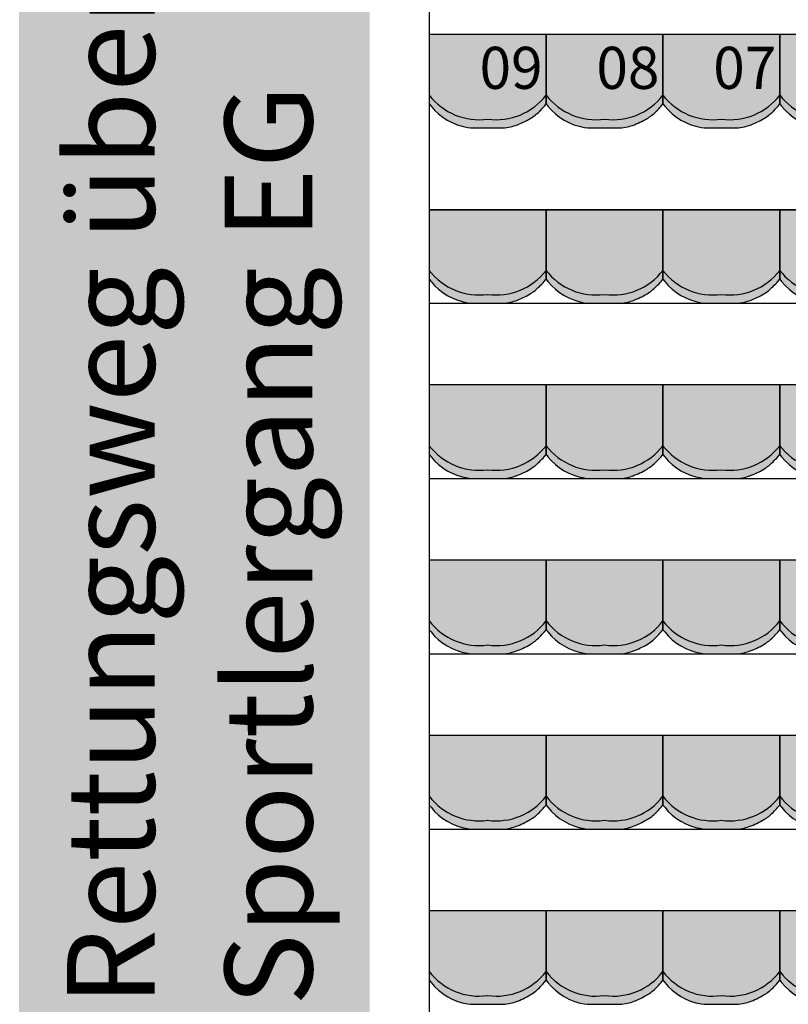
# Model space of a CAD drawing. Units: millimetres. Extents: x 2250 to 267874, y 750 to 62250.
# Drawn here: x 210732 to 214021, y 18690 to 22903 of the extents above; entities that cross this region are included whole.
import ezdxf

# ---------------------------------------------------------------- set-up
doc = ezdxf.new("R2010")
doc.units = ezdxf.units.MM
doc.header["$MEASUREMENT"] = 0
doc.linetypes.add('STANDARDMUSTER', pattern=[0])
for name, color, linetype in [('A_TRIBUENEN', 1, 'STANDARDMUSTER'), ('BESCHRIFUNG___BEMASSUNG', 1, 'STANDARDMUSTER'), ('MOEBLIERUNG', 1, 'STANDARDMUSTER'), ('RETTUNGSWEG', 1, 'STANDARDMUSTER'), ('RETTUNGSZEICHEN', 1, 'STANDARDMUSTER')]:
    doc.layers.add(name, color=color, linetype=linetype)
doc.styles.add('ARIAL', font='arial.ttf')

# ---------------------------------------------------------------- blocks, each defined once
blk = doc.blocks.new('SITZSCHALE_9-4E9B', base_point=(35065.1, 22090))
at = {"layer": 'MOEBLIERUNG'}
for points in [[(35065.1, 22490), (35065.1, 22192.7), (35072.8, 22183.2), (35072.8, 22183.2), (35078.4, 22176.4), (35084.3, 22169.8), (35090.4, 22163.5), (35096.7, 22157.3), (35103.2, 22151.4), (35109.9, 22145.7), (35116.9, 22140.2), (35124, 22135), (35131.2, 22130.1), (35138.7, 22125.4), (35146.3, 22120.9), (35154.1, 22116.8), (35162, 22112.9), (35170, 22109.2), (35178.2, 22105.9), (35186.4, 22102.9), (35194.8, 22100.1), (35203.3, 22097.6), (35211.8, 22095.5), (35220.4, 22093.6), (35228.5, 22092.1), (35228.5, 22092.1), (35241.4, 22090), (35388.8, 22090), (35405.3, 22092.8), (35405.3, 22092.8), (35411.2, 22094), (35417.1, 22095.3), (35423, 22096.8), (35428.7, 22098.5), (35434.4, 22100.5), (35434.6, 22100.5), (35434.6, 22100.5), (35446.1, 22104.9), (35457.5, 22109.6), (35468.7, 22114.8), (35479.7, 22120.4), (35490.5, 22126.3), (35497.2, 22130.2), (35497.2, 22130.2), (35503.1, 22133.9), (35509, 22137.8), (35514.7, 22141.9), (35520.2, 22146.2), (35525.6, 22150.8), (35530.8, 22155.4), (35535.8, 22160.3), (35536.4, 22160.8), (35536.4, 22160.8), (35550.7, 22175.7), (35557.4, 22183.2), (35565.1, 22192.7), (35565.1, 22490)], [(35565.1, 22490), (35565.1, 22192.7), (35572.8, 22183.2), (35572.8, 22183.2), (35578.4, 22176.4), (35584.3, 22169.8), (35590.4, 22163.5), (35596.7, 22157.3), (35603.2, 22151.4), (35609.9, 22145.7), (35616.9, 22140.2), (35624, 22135), (35631.2, 22130.1), (35638.7, 22125.4), (35646.3, 22120.9), (35654.1, 22116.8), (35662, 22112.9), (35670, 22109.2), (35678.2, 22105.9), (35686.4, 22102.9), (35694.8, 22100.1), (35703.3, 22097.6), (35711.8, 22095.5), (35720.4, 22093.6), (35728.5, 22092.1), (35728.5, 22092.1), (35741.4, 22090), (35888.8, 22090), (35905.3, 22092.8), (35905.3, 22092.8), (35911.2, 22094), (35917.1, 22095.3), (35923, 22096.8), (35928.7, 22098.5), (35934.4, 22100.5), (35934.6, 22100.5), (35934.6, 22100.5), (35946.1, 22104.9), (35957.5, 22109.6), (35968.7, 22114.8), (35979.7, 22120.4), (35990.5, 22126.3), (35997.2, 22130.2), (35997.2, 22130.2), (36003.1, 22133.9), (36009, 22137.8), (36014.7, 22141.9), (36020.2, 22146.2), (36025.6, 22150.8), (36030.8, 22155.4), (36035.8, 22160.3), (36036.4, 22160.8), (36036.4, 22160.8), (36050.7, 22175.7), (36057.4, 22183.2), (36065.1, 22192.7), (36065.1, 22490)], [(36065.1, 22490), (36065.1, 22192.7), (36072.8, 22183.2), (36072.8, 22183.2), (36078.4, 22176.4), (36084.3, 22169.8), (36090.4, 22163.5), (36096.7, 22157.3), (36103.2, 22151.4), (36109.9, 22145.7), (36116.9, 22140.2), (36124, 22135), (36131.2, 22130.1), (36138.7, 22125.4), (36146.3, 22120.9), (36154.1, 22116.8), (36162, 22112.9), (36170, 22109.2), (36178.2, 22105.9), (36186.4, 22102.9), (36194.8, 22100.1), (36203.3, 22097.6), (36211.8, 22095.5), (36220.4, 22093.6), (36228.5, 22092.1), (36228.5, 22092.1), (36241.4, 22090), (36388.8, 22090), (36405.3, 22092.8), (36405.3, 22092.8), (36411.2, 22094), (36417.1, 22095.3), (36423, 22096.8), (36428.7, 22098.5), (36434.4, 22100.5), (36434.6, 22100.5), (36434.6, 22100.5), (36446.1, 22104.9), (36457.5, 22109.6), (36468.7, 22114.8), (36479.7, 22120.4), (36490.5, 22126.3), (36497.2, 22130.2), (36497.2, 22130.2), (36503.1, 22133.9), (36509, 22137.8), (36514.7, 22141.9), (36520.2, 22146.2), (36525.6, 22150.8), (36530.8, 22155.4), (36535.8, 22160.3), (36536.4, 22160.8), (36536.4, 22160.8), (36550.7, 22175.7), (36557.4, 22183.2), (36565.1, 22192.7), (36565.1, 22490)], [(36565.1, 22490), (36565.1, 22192.7), (36572.8, 22183.2), (36572.8, 22183.2), (36578.4, 22176.4), (36584.3, 22169.8), (36590.4, 22163.5), (36596.7, 22157.3), (36603.2, 22151.4), (36609.9, 22145.7), (36616.9, 22140.2), (36624, 22135), (36631.2, 22130.1), (36638.7, 22125.4), (36646.3, 22120.9), (36654.1, 22116.8), (36662, 22112.9), (36670, 22109.2), (36678.2, 22105.9), (36686.4, 22102.9), (36694.8, 22100.1), (36703.3, 22097.6), (36711.8, 22095.5), (36720.4, 22093.6), (36728.5, 22092.1), (36728.5, 22092.1), (36741.4, 22090), (36888.8, 22090), (36905.3, 22092.8), (36905.3, 22092.8), (36911.2, 22094), (36917.1, 22095.3), (36923, 22096.8), (36928.7, 22098.5), (36934.4, 22100.5), (36934.6, 22100.5), (36934.6, 22100.5), (36946.1, 22104.9), (36957.5, 22109.6), (36968.7, 22114.8), (36979.7, 22120.4), (36990.5, 22126.3), (36997.2, 22130.2), (36997.2, 22130.2), (37003.1, 22133.9), (37009, 22137.8), (37014.7, 22141.9), (37020.2, 22146.2), (37025.6, 22150.8), (37030.8, 22155.4), (37035.8, 22160.3), (37036.4, 22160.8), (37036.4, 22160.8), (37050.7, 22175.7), (37057.4, 22183.2), (37065.1, 22192.7), (37065.1, 22490)]]:
    blk.add_hatch(color=255, dxfattribs=at).paths.add_polyline_path(points)
at = {"layer": 'MOEBLIERUNG', "color": 250, "linetype": 'Continuous'}
for p, q in [((35065.1, 22490), (35065.1, 22192.7)), ((35565.1, 22490), (35065.1, 22490)), ((35565.1, 22192.7), (35565.1, 22490)), ((35565.1, 22490), (35565.1, 22192.7)), ((36065.1, 22490), (35565.1, 22490)), ((36065.1, 22192.7), (36065.1, 22490)), ((36065.1, 22490), (36065.1, 22192.7)), ((36565.1, 22490), (36065.1, 22490)), ((36565.1, 22192.7), (36565.1, 22490)), ((36565.1, 22490), (36565.1, 22192.7)), ((37065.1, 22490), (36565.1, 22490)), ((35065.1, 22192.7), (35072.8, 22183.2)), ((35557.4, 22183.2), (35565.1, 22192.7)), ((35565.1, 22192.7), (35572.8, 22183.2)), ((36057.4, 22183.2), (36065.1, 22192.7)), ((36065.1, 22192.7), (36072.8, 22183.2)), ((36557.4, 22183.2), (36565.1, 22192.7)), ((36565.1, 22192.7), (36572.8, 22183.2)), ((35228.5, 22092.1), (35241.4, 22090)), ((35241.4, 22090), (35388.8, 22090)), ((35388.8, 22090), (35405.3, 22092.8)), ((35728.5, 22092.1), (35741.4, 22090)), ((35741.4, 22090), (35888.8, 22090)), ((35888.8, 22090), (35905.3, 22092.8)), ((36228.5, 22092.1), (36241.4, 22090)), ((36241.4, 22090), (36388.8, 22090)), ((36388.8, 22090), (36405.3, 22092.8))]:
    blk.add_line(p, q, dxfattribs=at)
for centre, radius, start, end in [((35278.3, 22393.5), 268.5, 217.458, 277.8825), ((35351.9, 22393.5), 268.5, 262.1175, 322.542), ((35778.3, 22393.5), 268.5, 217.458, 277.8825), ((35851.9, 22393.5), 268.5, 262.1175, 322.542), ((36278.3, 22393.5), 268.5, 217.458, 277.8825), ((36351.9, 22393.5), 268.5, 262.1175, 322.542), ((36778.3, 22393.5), 268.5, 217.458, 277.8825), ((35269.6, 22341.2), 252.5, 218.7635, 260.6313), ((35393.7, 22302.6), 201.1, 300.9567, 315.1665), ((35116.9, 22577.9), 591.5, 315.1665, 318.141), ((35769.6, 22341.2), 252.5, 218.7635, 260.6313), ((35893.7, 22302.6), 201.1, 300.9567, 315.1665), ((35616.9, 22577.9), 591.5, 315.1665, 318.141), ((36269.6, 22341.2), 252.5, 218.7635, 260.6313), ((36393.7, 22302.6), 201.1, 300.9567, 315.1665), ((36116.9, 22577.9), 591.5, 315.1665, 318.141), ((36769.6, 22341.2), 252.5, 218.7635, 260.6313), ((35315.3, 22433.4), 353.6, 289.7086, 300.9567), ((35815.3, 22433.4), 353.6, 289.7086, 300.9567), ((36315.3, 22433.4), 353.6, 289.7086, 300.9567), ((35376.3, 22263.3), 172.9, 279.6726, 289.7086), ((35876.3, 22263.3), 172.9, 279.6726, 289.7086), ((36376.3, 22263.3), 172.9, 279.6726, 289.7086)]:
    blk.add_arc(centre, radius, start, end, dxfattribs=at)
blk = doc.blocks.new('SITZSCHALE_9-4F2F', base_point=(35065.1, 21290))
at = {"layer": 'MOEBLIERUNG'}
for points in [[(35065.1, 21690), (35065.1, 21392.7), (35072.8, 21383.2), (35072.8, 21383.2), (35078.4, 21376.4), (35084.3, 21369.8), (35090.4, 21363.5), (35096.7, 21357.3), (35103.2, 21351.4), (35109.9, 21345.7), (35116.9, 21340.2), (35124, 21335), (35131.2, 21330.1), (35138.7, 21325.4), (35146.3, 21320.9), (35154.1, 21316.8), (35162, 21312.9), (35170, 21309.2), (35178.2, 21305.9), (35186.4, 21302.9), (35194.8, 21300.1), (35203.3, 21297.6), (35211.8, 21295.5), (35220.4, 21293.6), (35228.5, 21292.1), (35228.5, 21292.1), (35241.4, 21290), (35388.8, 21290), (35405.3, 21292.8), (35405.3, 21292.8), (35411.2, 21294), (35417.1, 21295.3), (35423, 21296.8), (35428.7, 21298.5), (35434.4, 21300.5), (35434.6, 21300.5), (35434.6, 21300.5), (35446.1, 21304.9), (35457.5, 21309.6), (35468.7, 21314.8), (35479.7, 21320.4), (35490.5, 21326.3), (35497.2, 21330.2), (35497.2, 21330.2), (35503.1, 21333.9), (35509, 21337.8), (35514.7, 21341.9), (35520.2, 21346.2), (35525.6, 21350.8), (35530.8, 21355.4), (35535.8, 21360.3), (35536.4, 21360.8), (35536.4, 21360.8), (35550.7, 21375.7), (35557.4, 21383.2), (35565.1, 21392.7), (35565.1, 21690)], [(35565.1, 21690), (35565.1, 21392.7), (35572.8, 21383.2), (35572.8, 21383.2), (35578.4, 21376.4), (35584.3, 21369.8), (35590.4, 21363.5), (35596.7, 21357.3), (35603.2, 21351.4), (35609.9, 21345.7), (35616.9, 21340.2), (35624, 21335), (35631.2, 21330.1), (35638.7, 21325.4), (35646.3, 21320.9), (35654.1, 21316.8), (35662, 21312.9), (35670, 21309.2), (35678.2, 21305.9), (35686.4, 21302.9), (35694.8, 21300.1), (35703.3, 21297.6), (35711.8, 21295.5), (35720.4, 21293.6), (35728.5, 21292.1), (35728.5, 21292.1), (35741.4, 21290), (35888.8, 21290), (35905.3, 21292.8), (35905.3, 21292.8), (35911.2, 21294), (35917.1, 21295.3), (35923, 21296.8), (35928.7, 21298.5), (35934.4, 21300.5), (35934.6, 21300.5), (35934.6, 21300.5), (35946.1, 21304.9), (35957.5, 21309.6), (35968.7, 21314.8), (35979.7, 21320.4), (35990.5, 21326.3), (35997.2, 21330.2), (35997.2, 21330.2), (36003.1, 21333.9), (36009, 21337.8), (36014.7, 21341.9), (36020.2, 21346.2), (36025.6, 21350.8), (36030.8, 21355.4), (36035.8, 21360.3), (36036.4, 21360.8), (36036.4, 21360.8), (36050.7, 21375.7), (36057.4, 21383.2), (36065.1, 21392.7), (36065.1, 21690)], [(36065.1, 21690), (36065.1, 21392.7), (36072.8, 21383.2), (36072.8, 21383.2), (36078.4, 21376.4), (36084.3, 21369.8), (36090.4, 21363.5), (36096.7, 21357.3), (36103.2, 21351.4), (36109.9, 21345.7), (36116.9, 21340.2), (36124, 21335), (36131.2, 21330.1), (36138.7, 21325.4), (36146.3, 21320.9), (36154.1, 21316.8), (36162, 21312.9), (36170, 21309.2), (36178.2, 21305.9), (36186.4, 21302.9), (36194.8, 21300.1), (36203.3, 21297.6), (36211.8, 21295.5), (36220.4, 21293.6), (36228.5, 21292.1), (36228.5, 21292.1), (36241.4, 21290), (36388.8, 21290), (36405.3, 21292.8), (36405.3, 21292.8), (36411.2, 21294), (36417.1, 21295.3), (36423, 21296.8), (36428.7, 21298.5), (36434.4, 21300.5), (36434.6, 21300.5), (36434.6, 21300.5), (36446.1, 21304.9), (36457.5, 21309.6), (36468.7, 21314.8), (36479.7, 21320.4), (36490.5, 21326.3), (36497.2, 21330.2), (36497.2, 21330.2), (36503.1, 21333.9), (36509, 21337.8), (36514.7, 21341.9), (36520.2, 21346.2), (36525.6, 21350.8), (36530.8, 21355.4), (36535.8, 21360.3), (36536.4, 21360.8), (36536.4, 21360.8), (36550.7, 21375.7), (36557.4, 21383.2), (36565.1, 21392.7), (36565.1, 21690)], [(36565.1, 21690), (36565.1, 21392.7), (36572.8, 21383.2), (36572.8, 21383.2), (36578.4, 21376.4), (36584.3, 21369.8), (36590.4, 21363.5), (36596.7, 21357.3), (36603.2, 21351.4), (36609.9, 21345.7), (36616.9, 21340.2), (36624, 21335), (36631.2, 21330.1), (36638.7, 21325.4), (36646.3, 21320.9), (36654.1, 21316.8), (36662, 21312.9), (36670, 21309.2), (36678.2, 21305.9), (36686.4, 21302.9), (36694.8, 21300.1), (36703.3, 21297.6), (36711.8, 21295.5), (36720.4, 21293.6), (36728.5, 21292.1), (36728.5, 21292.1), (36741.4, 21290), (36888.8, 21290), (36905.3, 21292.8), (36905.3, 21292.8), (36911.2, 21294), (36917.1, 21295.3), (36923, 21296.8), (36928.7, 21298.5), (36934.4, 21300.5), (36934.6, 21300.5), (36934.6, 21300.5), (36946.1, 21304.9), (36957.5, 21309.6), (36968.7, 21314.8), (36979.7, 21320.4), (36990.5, 21326.3), (36997.2, 21330.2), (36997.2, 21330.2), (37003.1, 21333.9), (37009, 21337.8), (37014.7, 21341.9), (37020.2, 21346.2), (37025.6, 21350.8), (37030.8, 21355.4), (37035.8, 21360.3), (37036.4, 21360.8), (37036.4, 21360.8), (37050.7, 21375.7), (37057.4, 21383.2), (37065.1, 21392.7), (37065.1, 21690)]]:
    blk.add_hatch(color=255, dxfattribs=at).paths.add_polyline_path(points)
at = {"layer": 'MOEBLIERUNG', "color": 250, "linetype": 'Continuous'}
for p, q in [((35065.1, 21690), (35065.1, 21392.7)), ((35565.1, 21690), (35065.1, 21690)), ((35565.1, 21392.7), (35565.1, 21690)), ((35565.1, 21690), (35565.1, 21392.7)), ((36065.1, 21690), (35565.1, 21690)), ((36065.1, 21392.7), (36065.1, 21690)), ((36065.1, 21690), (36065.1, 21392.7)), ((36565.1, 21690), (36065.1, 21690)), ((36565.1, 21392.7), (36565.1, 21690)), ((36565.1, 21690), (36565.1, 21392.7)), ((37065.1, 21690), (36565.1, 21690)), ((35065.1, 21392.7), (35072.8, 21383.2)), ((35557.4, 21383.2), (35565.1, 21392.7)), ((35565.1, 21392.7), (35572.8, 21383.2)), ((36057.4, 21383.2), (36065.1, 21392.7)), ((36065.1, 21392.7), (36072.8, 21383.2)), ((36557.4, 21383.2), (36565.1, 21392.7)), ((36565.1, 21392.7), (36572.8, 21383.2)), ((35228.5, 21292.1), (35241.4, 21290)), ((35241.4, 21290), (35388.8, 21290)), ((35388.8, 21290), (35405.3, 21292.8)), ((35728.5, 21292.1), (35741.4, 21290)), ((35741.4, 21290), (35888.8, 21290)), ((35888.8, 21290), (35905.3, 21292.8)), ((36228.5, 21292.1), (36241.4, 21290)), ((36241.4, 21290), (36388.8, 21290)), ((36388.8, 21290), (36405.3, 21292.8))]:
    blk.add_line(p, q, dxfattribs=at)
for centre, radius, start, end in [((35278.3, 21593.5), 268.5, 217.458, 277.8825), ((35351.9, 21593.5), 268.5, 262.1175, 322.542), ((35778.3, 21593.5), 268.5, 217.458, 277.8825), ((35851.9, 21593.5), 268.5, 262.1175, 322.542), ((36278.3, 21593.5), 268.5, 217.458, 277.8825), ((36351.9, 21593.5), 268.5, 262.1175, 322.542), ((36778.3, 21593.5), 268.5, 217.458, 277.8825), ((35269.6, 21541.2), 252.5, 218.7635, 260.6313), ((35393.7, 21502.6), 201.1, 300.9567, 315.1665), ((35116.9, 21777.9), 591.5, 315.1665, 318.141), ((35769.6, 21541.2), 252.5, 218.7635, 260.6313), ((35893.7, 21502.6), 201.1, 300.9567, 315.1665), ((35616.9, 21777.9), 591.5, 315.1665, 318.141), ((36269.6, 21541.2), 252.5, 218.7635, 260.6313), ((36393.7, 21502.6), 201.1, 300.9567, 315.1665), ((36116.9, 21777.9), 591.5, 315.1665, 318.141), ((36769.6, 21541.2), 252.5, 218.7635, 260.6313), ((35315.3, 21633.4), 353.6, 289.7086, 300.9567), ((35815.3, 21633.4), 353.6, 289.7086, 300.9567), ((36315.3, 21633.4), 353.6, 289.7086, 300.9567), ((35376.3, 21463.3), 172.9, 279.6726, 289.7086), ((35876.3, 21463.3), 172.9, 279.6726, 289.7086), ((36376.3, 21463.3), 172.9, 279.6726, 289.7086)]:
    blk.add_arc(centre, radius, start, end, dxfattribs=at)
blk = doc.blocks.new('SITZSCHALE_9-4FC3', base_point=(35065.1, 20490))
at = {"layer": 'MOEBLIERUNG'}
for points in [[(35065.1, 20890), (35065.1, 20592.7), (35072.8, 20583.2), (35072.8, 20583.2), (35078.4, 20576.4), (35084.3, 20569.8), (35090.4, 20563.5), (35096.7, 20557.3), (35103.2, 20551.4), (35109.9, 20545.7), (35116.9, 20540.2), (35124, 20535), (35131.2, 20530.1), (35138.7, 20525.4), (35146.3, 20520.9), (35154.1, 20516.8), (35162, 20512.9), (35170, 20509.2), (35178.2, 20505.9), (35186.4, 20502.9), (35194.8, 20500.1), (35203.3, 20497.6), (35211.8, 20495.5), (35220.4, 20493.6), (35228.5, 20492.1), (35228.5, 20492.1), (35241.4, 20490), (35388.8, 20490), (35405.3, 20492.8), (35405.3, 20492.8), (35411.2, 20494), (35417.1, 20495.3), (35423, 20496.8), (35428.7, 20498.5), (35434.4, 20500.5), (35434.6, 20500.5), (35434.6, 20500.5), (35446.1, 20504.9), (35457.5, 20509.6), (35468.7, 20514.8), (35479.7, 20520.4), (35490.5, 20526.3), (35497.2, 20530.2), (35497.2, 20530.2), (35503.1, 20533.9), (35509, 20537.8), (35514.7, 20541.9), (35520.2, 20546.2), (35525.6, 20550.8), (35530.8, 20555.4), (35535.8, 20560.3), (35536.4, 20560.8), (35536.4, 20560.8), (35550.7, 20575.7), (35557.4, 20583.2), (35565.1, 20592.7), (35565.1, 20890)], [(35565.1, 20890), (35565.1, 20592.7), (35572.8, 20583.2), (35572.8, 20583.2), (35578.4, 20576.4), (35584.3, 20569.8), (35590.4, 20563.5), (35596.7, 20557.3), (35603.2, 20551.4), (35609.9, 20545.7), (35616.9, 20540.2), (35624, 20535), (35631.2, 20530.1), (35638.7, 20525.4), (35646.3, 20520.9), (35654.1, 20516.8), (35662, 20512.9), (35670, 20509.2), (35678.2, 20505.9), (35686.4, 20502.9), (35694.8, 20500.1), (35703.3, 20497.6), (35711.8, 20495.5), (35720.4, 20493.6), (35728.5, 20492.1), (35728.5, 20492.1), (35741.4, 20490), (35888.8, 20490), (35905.3, 20492.8), (35905.3, 20492.8), (35911.2, 20494), (35917.1, 20495.3), (35923, 20496.8), (35928.7, 20498.5), (35934.4, 20500.5), (35934.6, 20500.5), (35934.6, 20500.5), (35946.1, 20504.9), (35957.5, 20509.6), (35968.7, 20514.8), (35979.7, 20520.4), (35990.5, 20526.3), (35997.2, 20530.2), (35997.2, 20530.2), (36003.1, 20533.9), (36009, 20537.8), (36014.7, 20541.9), (36020.2, 20546.2), (36025.6, 20550.8), (36030.8, 20555.4), (36035.8, 20560.3), (36036.4, 20560.8), (36036.4, 20560.8), (36050.7, 20575.7), (36057.4, 20583.2), (36065.1, 20592.7), (36065.1, 20890)], [(36065.1, 20890), (36065.1, 20592.7), (36072.8, 20583.2), (36072.8, 20583.2), (36078.4, 20576.4), (36084.3, 20569.8), (36090.4, 20563.5), (36096.7, 20557.3), (36103.2, 20551.4), (36109.9, 20545.7), (36116.9, 20540.2), (36124, 20535), (36131.2, 20530.1), (36138.7, 20525.4), (36146.3, 20520.9), (36154.1, 20516.8), (36162, 20512.9), (36170, 20509.2), (36178.2, 20505.9), (36186.4, 20502.9), (36194.8, 20500.1), (36203.3, 20497.6), (36211.8, 20495.5), (36220.4, 20493.6), (36228.5, 20492.1), (36228.5, 20492.1), (36241.4, 20490), (36388.8, 20490), (36405.3, 20492.8), (36405.3, 20492.8), (36411.2, 20494), (36417.1, 20495.3), (36423, 20496.8), (36428.7, 20498.5), (36434.4, 20500.5), (36434.6, 20500.5), (36434.6, 20500.5), (36446.1, 20504.9), (36457.5, 20509.6), (36468.7, 20514.8), (36479.7, 20520.4), (36490.5, 20526.3), (36497.2, 20530.2), (36497.2, 20530.2), (36503.1, 20533.9), (36509, 20537.8), (36514.7, 20541.9), (36520.2, 20546.2), (36525.6, 20550.8), (36530.8, 20555.4), (36535.8, 20560.3), (36536.4, 20560.8), (36536.4, 20560.8), (36550.7, 20575.7), (36557.4, 20583.2), (36565.1, 20592.7), (36565.1, 20890)], [(36565.1, 20890), (36565.1, 20592.7), (36572.8, 20583.2), (36572.8, 20583.2), (36578.4, 20576.4), (36584.3, 20569.8), (36590.4, 20563.5), (36596.7, 20557.3), (36603.2, 20551.4), (36609.9, 20545.7), (36616.9, 20540.2), (36624, 20535), (36631.2, 20530.1), (36638.7, 20525.4), (36646.3, 20520.9), (36654.1, 20516.8), (36662, 20512.9), (36670, 20509.2), (36678.2, 20505.9), (36686.4, 20502.9), (36694.8, 20500.1), (36703.3, 20497.6), (36711.8, 20495.5), (36720.4, 20493.6), (36728.5, 20492.1), (36728.5, 20492.1), (36741.4, 20490), (36888.8, 20490), (36905.3, 20492.8), (36905.3, 20492.8), (36911.2, 20494), (36917.1, 20495.3), (36923, 20496.8), (36928.7, 20498.5), (36934.4, 20500.5), (36934.6, 20500.5), (36934.6, 20500.5), (36946.1, 20504.9), (36957.5, 20509.6), (36968.7, 20514.8), (36979.7, 20520.4), (36990.5, 20526.3), (36997.2, 20530.2), (36997.2, 20530.2), (37003.1, 20533.9), (37009, 20537.8), (37014.7, 20541.9), (37020.2, 20546.2), (37025.6, 20550.8), (37030.8, 20555.4), (37035.8, 20560.3), (37036.4, 20560.8), (37036.4, 20560.8), (37050.7, 20575.7), (37057.4, 20583.2), (37065.1, 20592.7), (37065.1, 20890)]]:
    blk.add_hatch(color=255, dxfattribs=at).paths.add_polyline_path(points)
at = {"layer": 'MOEBLIERUNG', "color": 250, "linetype": 'Continuous'}
for p, q in [((35065.1, 20890), (35065.1, 20592.7)), ((35565.1, 20890), (35065.1, 20890)), ((35565.1, 20592.7), (35565.1, 20890)), ((35565.1, 20890), (35565.1, 20592.7)), ((36065.1, 20890), (35565.1, 20890)), ((36065.1, 20592.7), (36065.1, 20890)), ((36065.1, 20890), (36065.1, 20592.7)), ((36565.1, 20890), (36065.1, 20890)), ((36565.1, 20592.7), (36565.1, 20890)), ((36565.1, 20890), (36565.1, 20592.7)), ((37065.1, 20890), (36565.1, 20890)), ((35065.1, 20592.7), (35072.8, 20583.2)), ((35557.4, 20583.2), (35565.1, 20592.7)), ((35565.1, 20592.7), (35572.8, 20583.2)), ((36057.4, 20583.2), (36065.1, 20592.7)), ((36065.1, 20592.7), (36072.8, 20583.2)), ((36557.4, 20583.2), (36565.1, 20592.7)), ((36565.1, 20592.7), (36572.8, 20583.2)), ((35228.5, 20492.1), (35241.4, 20490)), ((35241.4, 20490), (35388.8, 20490)), ((35388.8, 20490), (35405.3, 20492.8)), ((35728.5, 20492.1), (35741.4, 20490)), ((35741.4, 20490), (35888.8, 20490)), ((35888.8, 20490), (35905.3, 20492.8)), ((36228.5, 20492.1), (36241.4, 20490)), ((36241.4, 20490), (36388.8, 20490)), ((36388.8, 20490), (36405.3, 20492.8))]:
    blk.add_line(p, q, dxfattribs=at)
for centre, radius, start, end in [((35278.3, 20793.5), 268.5, 217.458, 277.8825), ((35351.9, 20793.5), 268.5, 262.1175, 322.542), ((35778.3, 20793.5), 268.5, 217.458, 277.8825), ((35851.9, 20793.5), 268.5, 262.1175, 322.542), ((36278.3, 20793.5), 268.5, 217.458, 277.8825), ((36351.9, 20793.5), 268.5, 262.1175, 322.542), ((36778.3, 20793.5), 268.5, 217.458, 277.8825), ((35269.6, 20741.2), 252.5, 218.7635, 260.6313), ((35393.7, 20702.6), 201.1, 300.9567, 315.1665), ((35116.9, 20977.9), 591.5, 315.1665, 318.141), ((35769.6, 20741.2), 252.5, 218.7635, 260.6313), ((35893.7, 20702.6), 201.1, 300.9567, 315.1665), ((35616.9, 20977.9), 591.5, 315.1665, 318.141), ((36269.6, 20741.2), 252.5, 218.7635, 260.6313), ((36393.7, 20702.6), 201.1, 300.9567, 315.1665), ((36116.9, 20977.9), 591.5, 315.1665, 318.141), ((36769.6, 20741.2), 252.5, 218.7635, 260.6313), ((35315.3, 20833.4), 353.6, 289.7086, 300.9567), ((35815.3, 20833.4), 353.6, 289.7086, 300.9567), ((36315.3, 20833.4), 353.6, 289.7086, 300.9567), ((35376.3, 20663.3), 172.9, 279.6726, 289.7086), ((35876.3, 20663.3), 172.9, 279.6726, 289.7086), ((36376.3, 20663.3), 172.9, 279.6726, 289.7086)]:
    blk.add_arc(centre, radius, start, end, dxfattribs=at)
blk = doc.blocks.new('SITZSCHALE_9-5057', base_point=(35065.1, 19690))
at = {"layer": 'MOEBLIERUNG'}
for points in [[(35065.1, 20090), (35065.1, 19792.7), (35072.8, 19783.2), (35072.8, 19783.2), (35078.4, 19776.4), (35084.3, 19769.8), (35090.4, 19763.5), (35096.7, 19757.3), (35103.2, 19751.4), (35109.9, 19745.7), (35116.9, 19740.2), (35124, 19735), (35131.2, 19730.1), (35138.7, 19725.4), (35146.3, 19720.9), (35154.1, 19716.8), (35162, 19712.9), (35170, 19709.2), (35178.2, 19705.9), (35186.4, 19702.9), (35194.8, 19700.1), (35203.3, 19697.6), (35211.8, 19695.5), (35220.4, 19693.6), (35228.5, 19692.1), (35228.5, 19692.1), (35241.4, 19690), (35388.8, 19690), (35405.3, 19692.8), (35405.3, 19692.8), (35411.2, 19694), (35417.1, 19695.3), (35423, 19696.8), (35428.7, 19698.5), (35434.4, 19700.5), (35434.6, 19700.5), (35434.6, 19700.5), (35446.1, 19704.9), (35457.5, 19709.6), (35468.7, 19714.8), (35479.7, 19720.4), (35490.5, 19726.3), (35497.2, 19730.2), (35497.2, 19730.2), (35503.1, 19733.9), (35509, 19737.8), (35514.7, 19741.9), (35520.2, 19746.2), (35525.6, 19750.8), (35530.8, 19755.4), (35535.8, 19760.3), (35536.4, 19760.8), (35536.4, 19760.8), (35550.7, 19775.7), (35557.4, 19783.2), (35565.1, 19792.7), (35565.1, 20090)], [(35565.1, 20090), (35565.1, 19792.7), (35572.8, 19783.2), (35572.8, 19783.2), (35578.4, 19776.4), (35584.3, 19769.8), (35590.4, 19763.5), (35596.7, 19757.3), (35603.2, 19751.4), (35609.9, 19745.7), (35616.9, 19740.2), (35624, 19735), (35631.2, 19730.1), (35638.7, 19725.4), (35646.3, 19720.9), (35654.1, 19716.8), (35662, 19712.9), (35670, 19709.2), (35678.2, 19705.9), (35686.4, 19702.9), (35694.8, 19700.1), (35703.3, 19697.6), (35711.8, 19695.5), (35720.4, 19693.6), (35728.5, 19692.1), (35728.5, 19692.1), (35741.4, 19690), (35888.8, 19690), (35905.3, 19692.8), (35905.3, 19692.8), (35911.2, 19694), (35917.1, 19695.3), (35923, 19696.8), (35928.7, 19698.5), (35934.4, 19700.5), (35934.6, 19700.5), (35934.6, 19700.5), (35946.1, 19704.9), (35957.5, 19709.6), (35968.7, 19714.8), (35979.7, 19720.4), (35990.5, 19726.3), (35997.2, 19730.2), (35997.2, 19730.2), (36003.1, 19733.9), (36009, 19737.8), (36014.7, 19741.9), (36020.2, 19746.2), (36025.6, 19750.8), (36030.8, 19755.4), (36035.8, 19760.3), (36036.4, 19760.8), (36036.4, 19760.8), (36050.7, 19775.7), (36057.4, 19783.2), (36065.1, 19792.7), (36065.1, 20090)], [(36065.1, 20090), (36065.1, 19792.7), (36072.8, 19783.2), (36072.8, 19783.2), (36078.4, 19776.4), (36084.3, 19769.8), (36090.4, 19763.5), (36096.7, 19757.3), (36103.2, 19751.4), (36109.9, 19745.7), (36116.9, 19740.2), (36124, 19735), (36131.2, 19730.1), (36138.7, 19725.4), (36146.3, 19720.9), (36154.1, 19716.8), (36162, 19712.9), (36170, 19709.2), (36178.2, 19705.9), (36186.4, 19702.9), (36194.8, 19700.1), (36203.3, 19697.6), (36211.8, 19695.5), (36220.4, 19693.6), (36228.5, 19692.1), (36228.5, 19692.1), (36241.4, 19690), (36388.8, 19690), (36405.3, 19692.8), (36405.3, 19692.8), (36411.2, 19694), (36417.1, 19695.3), (36423, 19696.8), (36428.7, 19698.5), (36434.4, 19700.5), (36434.6, 19700.5), (36434.6, 19700.5), (36446.1, 19704.9), (36457.5, 19709.6), (36468.7, 19714.8), (36479.7, 19720.4), (36490.5, 19726.3), (36497.2, 19730.2), (36497.2, 19730.2), (36503.1, 19733.9), (36509, 19737.8), (36514.7, 19741.9), (36520.2, 19746.2), (36525.6, 19750.8), (36530.8, 19755.4), (36535.8, 19760.3), (36536.4, 19760.8), (36536.4, 19760.8), (36550.7, 19775.7), (36557.4, 19783.2), (36565.1, 19792.7), (36565.1, 20090)], [(36565.1, 20090), (36565.1, 19792.7), (36572.8, 19783.2), (36572.8, 19783.2), (36578.4, 19776.4), (36584.3, 19769.8), (36590.4, 19763.5), (36596.7, 19757.3), (36603.2, 19751.4), (36609.9, 19745.7), (36616.9, 19740.2), (36624, 19735), (36631.2, 19730.1), (36638.7, 19725.4), (36646.3, 19720.9), (36654.1, 19716.8), (36662, 19712.9), (36670, 19709.2), (36678.2, 19705.9), (36686.4, 19702.9), (36694.8, 19700.1), (36703.3, 19697.6), (36711.8, 19695.5), (36720.4, 19693.6), (36728.5, 19692.1), (36728.5, 19692.1), (36741.4, 19690), (36888.8, 19690), (36905.3, 19692.8), (36905.3, 19692.8), (36911.2, 19694), (36917.1, 19695.3), (36923, 19696.8), (36928.7, 19698.5), (36934.4, 19700.5), (36934.6, 19700.5), (36934.6, 19700.5), (36946.1, 19704.9), (36957.5, 19709.6), (36968.7, 19714.8), (36979.7, 19720.4), (36990.5, 19726.3), (36997.2, 19730.2), (36997.2, 19730.2), (37003.1, 19733.9), (37009, 19737.8), (37014.7, 19741.9), (37020.2, 19746.2), (37025.6, 19750.8), (37030.8, 19755.4), (37035.8, 19760.3), (37036.4, 19760.8), (37036.4, 19760.8), (37050.7, 19775.7), (37057.4, 19783.2), (37065.1, 19792.7), (37065.1, 20090)]]:
    blk.add_hatch(color=255, dxfattribs=at).paths.add_polyline_path(points)
at = {"layer": 'MOEBLIERUNG', "color": 250, "linetype": 'Continuous'}
for p, q in [((35065.1, 20090), (35065.1, 19792.7)), ((35565.1, 20090), (35065.1, 20090)), ((35565.1, 19792.7), (35565.1, 20090)), ((35565.1, 20090), (35565.1, 19792.7)), ((36065.1, 20090), (35565.1, 20090)), ((36065.1, 19792.7), (36065.1, 20090)), ((36065.1, 20090), (36065.1, 19792.7)), ((36565.1, 20090), (36065.1, 20090)), ((36565.1, 19792.7), (36565.1, 20090)), ((36565.1, 20090), (36565.1, 19792.7)), ((37065.1, 20090), (36565.1, 20090)), ((35065.1, 19792.7), (35072.8, 19783.2)), ((35557.4, 19783.2), (35565.1, 19792.7)), ((35565.1, 19792.7), (35572.8, 19783.2)), ((36057.4, 19783.2), (36065.1, 19792.7)), ((36065.1, 19792.7), (36072.8, 19783.2)), ((36557.4, 19783.2), (36565.1, 19792.7)), ((36565.1, 19792.7), (36572.8, 19783.2)), ((35228.5, 19692.1), (35241.4, 19690)), ((35241.4, 19690), (35388.8, 19690)), ((35388.8, 19690), (35405.3, 19692.8)), ((35728.5, 19692.1), (35741.4, 19690)), ((35741.4, 19690), (35888.8, 19690)), ((35888.8, 19690), (35905.3, 19692.8)), ((36228.5, 19692.1), (36241.4, 19690)), ((36241.4, 19690), (36388.8, 19690)), ((36388.8, 19690), (36405.3, 19692.8))]:
    blk.add_line(p, q, dxfattribs=at)
for centre, radius, start, end in [((35278.3, 19993.5), 268.5, 217.458, 277.8825), ((35351.9, 19993.5), 268.5, 262.1175, 322.542), ((35778.3, 19993.5), 268.5, 217.458, 277.8825), ((35851.9, 19993.5), 268.5, 262.1175, 322.542), ((36278.3, 19993.5), 268.5, 217.458, 277.8825), ((36351.9, 19993.5), 268.5, 262.1175, 322.542), ((36778.3, 19993.5), 268.5, 217.458, 277.8825), ((35269.6, 19941.2), 252.5, 218.7635, 260.6313), ((35393.7, 19902.6), 201.1, 300.9567, 315.1665), ((35116.9, 20177.9), 591.5, 315.1665, 318.141), ((35769.6, 19941.2), 252.5, 218.7635, 260.6313), ((35893.7, 19902.6), 201.1, 300.9567, 315.1665), ((35616.9, 20177.9), 591.5, 315.1665, 318.141), ((36269.6, 19941.2), 252.5, 218.7635, 260.6313), ((36393.7, 19902.6), 201.1, 300.9567, 315.1665), ((36116.9, 20177.9), 591.5, 315.1665, 318.141), ((36769.6, 19941.2), 252.5, 218.7635, 260.6313), ((35315.3, 20033.4), 353.6, 289.7086, 300.9567), ((35815.3, 20033.4), 353.6, 289.7086, 300.9567), ((36315.3, 20033.4), 353.6, 289.7086, 300.9567), ((35376.3, 19863.3), 172.9, 279.6726, 289.7086), ((35876.3, 19863.3), 172.9, 279.6726, 289.7086), ((36376.3, 19863.3), 172.9, 279.6726, 289.7086)]:
    blk.add_arc(centre, radius, start, end, dxfattribs=at)
blk = doc.blocks.new('SITZSCHALE_9-50EB', base_point=(35065.1, 18890))
at = {"layer": 'MOEBLIERUNG'}
for points in [[(35065.1, 19290), (35065.1, 18992.7), (35072.8, 18983.2), (35072.8, 18983.2), (35078.4, 18976.4), (35084.3, 18969.8), (35090.4, 18963.5), (35096.7, 18957.3), (35103.2, 18951.4), (35109.9, 18945.7), (35116.9, 18940.2), (35124, 18935), (35131.2, 18930.1), (35138.7, 18925.4), (35146.3, 18920.9), (35154.1, 18916.8), (35162, 18912.9), (35170, 18909.2), (35178.2, 18905.9), (35186.4, 18902.9), (35194.8, 18900.1), (35203.3, 18897.6), (35211.8, 18895.5), (35220.4, 18893.6), (35228.5, 18892.1), (35228.5, 18892.1), (35241.4, 18890), (35388.8, 18890), (35405.3, 18892.8), (35405.3, 18892.8), (35411.2, 18894), (35417.1, 18895.3), (35423, 18896.8), (35428.7, 18898.5), (35434.4, 18900.5), (35434.6, 18900.5), (35434.6, 18900.5), (35446.1, 18904.9), (35457.5, 18909.6), (35468.7, 18914.8), (35479.7, 18920.4), (35490.5, 18926.3), (35497.2, 18930.2), (35497.2, 18930.2), (35503.1, 18933.9), (35509, 18937.8), (35514.7, 18941.9), (35520.2, 18946.2), (35525.6, 18950.8), (35530.8, 18955.4), (35535.8, 18960.3), (35536.4, 18960.8), (35536.4, 18960.8), (35550.7, 18975.7), (35557.4, 18983.2), (35565.1, 18992.7), (35565.1, 19290)], [(35565.1, 19290), (35565.1, 18992.7), (35572.8, 18983.2), (35572.8, 18983.2), (35578.4, 18976.4), (35584.3, 18969.8), (35590.4, 18963.5), (35596.7, 18957.3), (35603.2, 18951.4), (35609.9, 18945.7), (35616.9, 18940.2), (35624, 18935), (35631.2, 18930.1), (35638.7, 18925.4), (35646.3, 18920.9), (35654.1, 18916.8), (35662, 18912.9), (35670, 18909.2), (35678.2, 18905.9), (35686.4, 18902.9), (35694.8, 18900.1), (35703.3, 18897.6), (35711.8, 18895.5), (35720.4, 18893.6), (35728.5, 18892.1), (35728.5, 18892.1), (35741.4, 18890), (35888.8, 18890), (35905.3, 18892.8), (35905.3, 18892.8), (35911.2, 18894), (35917.1, 18895.3), (35923, 18896.8), (35928.7, 18898.5), (35934.4, 18900.5), (35934.6, 18900.5), (35934.6, 18900.5), (35946.1, 18904.9), (35957.5, 18909.6), (35968.7, 18914.8), (35979.7, 18920.4), (35990.5, 18926.3), (35997.2, 18930.2), (35997.2, 18930.2), (36003.1, 18933.9), (36009, 18937.8), (36014.7, 18941.9), (36020.2, 18946.2), (36025.6, 18950.8), (36030.8, 18955.4), (36035.8, 18960.3), (36036.4, 18960.8), (36036.4, 18960.8), (36050.7, 18975.7), (36057.4, 18983.2), (36065.1, 18992.7), (36065.1, 19290)], [(36065.1, 19290), (36065.1, 18992.7), (36072.8, 18983.2), (36072.8, 18983.2), (36078.4, 18976.4), (36084.3, 18969.8), (36090.4, 18963.5), (36096.7, 18957.3), (36103.2, 18951.4), (36109.9, 18945.7), (36116.9, 18940.2), (36124, 18935), (36131.2, 18930.1), (36138.7, 18925.4), (36146.3, 18920.9), (36154.1, 18916.8), (36162, 18912.9), (36170, 18909.2), (36178.2, 18905.9), (36186.4, 18902.9), (36194.8, 18900.1), (36203.3, 18897.6), (36211.8, 18895.5), (36220.4, 18893.6), (36228.5, 18892.1), (36228.5, 18892.1), (36241.4, 18890), (36388.8, 18890), (36405.3, 18892.8), (36405.3, 18892.8), (36411.2, 18894), (36417.1, 18895.3), (36423, 18896.8), (36428.7, 18898.5), (36434.4, 18900.5), (36434.6, 18900.5), (36434.6, 18900.5), (36446.1, 18904.9), (36457.5, 18909.6), (36468.7, 18914.8), (36479.7, 18920.4), (36490.5, 18926.3), (36497.2, 18930.2), (36497.2, 18930.2), (36503.1, 18933.9), (36509, 18937.8), (36514.7, 18941.9), (36520.2, 18946.2), (36525.6, 18950.8), (36530.8, 18955.4), (36535.8, 18960.3), (36536.4, 18960.8), (36536.4, 18960.8), (36550.7, 18975.7), (36557.4, 18983.2), (36565.1, 18992.7), (36565.1, 19290)], [(36565.1, 19290), (36565.1, 18992.7), (36572.8, 18983.2), (36572.8, 18983.2), (36578.4, 18976.4), (36584.3, 18969.8), (36590.4, 18963.5), (36596.7, 18957.3), (36603.2, 18951.4), (36609.9, 18945.7), (36616.9, 18940.2), (36624, 18935), (36631.2, 18930.1), (36638.7, 18925.4), (36646.3, 18920.9), (36654.1, 18916.8), (36662, 18912.9), (36670, 18909.2), (36678.2, 18905.9), (36686.4, 18902.9), (36694.8, 18900.1), (36703.3, 18897.6), (36711.8, 18895.5), (36720.4, 18893.6), (36728.5, 18892.1), (36728.5, 18892.1), (36741.4, 18890), (36888.8, 18890), (36905.3, 18892.8), (36905.3, 18892.8), (36911.2, 18894), (36917.1, 18895.3), (36923, 18896.8), (36928.7, 18898.5), (36934.4, 18900.5), (36934.6, 18900.5), (36934.6, 18900.5), (36946.1, 18904.9), (36957.5, 18909.6), (36968.7, 18914.8), (36979.7, 18920.4), (36990.5, 18926.3), (36997.2, 18930.2), (36997.2, 18930.2), (37003.1, 18933.9), (37009, 18937.8), (37014.7, 18941.9), (37020.2, 18946.2), (37025.6, 18950.8), (37030.8, 18955.4), (37035.8, 18960.3), (37036.4, 18960.8), (37036.4, 18960.8), (37050.7, 18975.7), (37057.4, 18983.2), (37065.1, 18992.7), (37065.1, 19290)]]:
    blk.add_hatch(color=255, dxfattribs=at).paths.add_polyline_path(points)
at = {"layer": 'MOEBLIERUNG', "color": 250, "linetype": 'Continuous'}
for p, q in [((35065.1, 19290), (35065.1, 18992.7)), ((35565.1, 19290), (35065.1, 19290)), ((35565.1, 18992.7), (35565.1, 19290)), ((35565.1, 19290), (35565.1, 18992.7)), ((36065.1, 19290), (35565.1, 19290)), ((36065.1, 18992.7), (36065.1, 19290)), ((36065.1, 19290), (36065.1, 18992.7)), ((36565.1, 19290), (36065.1, 19290)), ((36565.1, 18992.7), (36565.1, 19290)), ((36565.1, 19290), (36565.1, 18992.7)), ((37065.1, 19290), (36565.1, 19290)), ((35065.1, 18992.7), (35072.8, 18983.2)), ((35557.4, 18983.2), (35565.1, 18992.7)), ((35565.1, 18992.7), (35572.8, 18983.2)), ((36057.4, 18983.2), (36065.1, 18992.7)), ((36065.1, 18992.7), (36072.8, 18983.2)), ((36557.4, 18983.2), (36565.1, 18992.7)), ((36565.1, 18992.7), (36572.8, 18983.2)), ((35228.5, 18892.1), (35241.4, 18890)), ((35241.4, 18890), (35388.8, 18890)), ((35388.8, 18890), (35405.3, 18892.8)), ((35728.5, 18892.1), (35741.4, 18890)), ((35741.4, 18890), (35888.8, 18890)), ((35888.8, 18890), (35905.3, 18892.8)), ((36228.5, 18892.1), (36241.4, 18890)), ((36241.4, 18890), (36388.8, 18890)), ((36388.8, 18890), (36405.3, 18892.8))]:
    blk.add_line(p, q, dxfattribs=at)
for centre, radius, start, end in [((35278.3, 19193.5), 268.5, 217.458, 277.8825), ((35351.9, 19193.5), 268.5, 262.1175, 322.542), ((35778.3, 19193.5), 268.5, 217.458, 277.8825), ((35851.9, 19193.5), 268.5, 262.1175, 322.542), ((36278.3, 19193.5), 268.5, 217.458, 277.8825), ((36351.9, 19193.5), 268.5, 262.1175, 322.542), ((36778.3, 19193.5), 268.5, 217.458, 277.8825), ((35269.6, 19141.2), 252.5, 218.7635, 260.6313), ((35393.7, 19102.6), 201.1, 300.9567, 315.1665), ((35116.9, 19377.9), 591.5, 315.1665, 318.141), ((35769.6, 19141.2), 252.5, 218.7635, 260.6313), ((35893.7, 19102.6), 201.1, 300.9567, 315.1665), ((35616.9, 19377.9), 591.5, 315.1665, 318.141), ((36269.6, 19141.2), 252.5, 218.7635, 260.6313), ((36393.7, 19102.6), 201.1, 300.9567, 315.1665), ((36116.9, 19377.9), 591.5, 315.1665, 318.141), ((36769.6, 19141.2), 252.5, 218.7635, 260.6313), ((35315.3, 19233.4), 353.6, 289.7086, 300.9567), ((35815.3, 19233.4), 353.6, 289.7086, 300.9567), ((36315.3, 19233.4), 353.6, 289.7086, 300.9567), ((35376.3, 19063.3), 172.9, 279.6726, 289.7086), ((35876.3, 19063.3), 172.9, 279.6726, 289.7086), ((36376.3, 19063.3), 172.9, 279.6726, 289.7086)]:
    blk.add_arc(centre, radius, start, end, dxfattribs=at)
blk = doc.blocks.new('SITZSCHALE_9-517F', base_point=(35065.1, 18090))
at = {"layer": 'MOEBLIERUNG'}
for points in [[(35065.1, 18490), (35065.1, 18192.7), (35072.8, 18183.2), (35072.8, 18183.2), (35078.4, 18176.4), (35084.3, 18169.8), (35090.4, 18163.5), (35096.7, 18157.3), (35103.2, 18151.4), (35109.9, 18145.7), (35116.9, 18140.2), (35124, 18135), (35131.2, 18130.1), (35138.7, 18125.4), (35146.3, 18120.9), (35154.1, 18116.8), (35162, 18112.9), (35170, 18109.2), (35178.2, 18105.9), (35186.4, 18102.9), (35194.8, 18100.1), (35203.3, 18097.6), (35211.8, 18095.5), (35220.4, 18093.6), (35228.5, 18092.1), (35228.5, 18092.1), (35241.4, 18090), (35388.8, 18090), (35405.3, 18092.8), (35405.3, 18092.8), (35411.2, 18094), (35417.1, 18095.3), (35423, 18096.8), (35428.7, 18098.5), (35434.4, 18100.5), (35434.6, 18100.5), (35434.6, 18100.5), (35446.1, 18104.9), (35457.5, 18109.6), (35468.7, 18114.8), (35479.7, 18120.4), (35490.5, 18126.3), (35497.2, 18130.2), (35497.2, 18130.2), (35503.1, 18133.9), (35509, 18137.8), (35514.7, 18141.9), (35520.2, 18146.2), (35525.6, 18150.8), (35530.8, 18155.4), (35535.8, 18160.3), (35536.4, 18160.8), (35536.4, 18160.8), (35550.7, 18175.7), (35557.4, 18183.2), (35565.1, 18192.7), (35565.1, 18490)], [(35565.1, 18490), (35565.1, 18192.7), (35572.8, 18183.2), (35572.8, 18183.2), (35578.4, 18176.4), (35584.3, 18169.8), (35590.4, 18163.5), (35596.7, 18157.3), (35603.2, 18151.4), (35609.9, 18145.7), (35616.9, 18140.2), (35624, 18135), (35631.2, 18130.1), (35638.7, 18125.4), (35646.3, 18120.9), (35654.1, 18116.8), (35662, 18112.9), (35670, 18109.2), (35678.2, 18105.9), (35686.4, 18102.9), (35694.8, 18100.1), (35703.3, 18097.6), (35711.8, 18095.5), (35720.4, 18093.6), (35728.5, 18092.1), (35728.5, 18092.1), (35741.4, 18090), (35888.8, 18090), (35905.3, 18092.8), (35905.3, 18092.8), (35911.2, 18094), (35917.1, 18095.3), (35923, 18096.8), (35928.7, 18098.5), (35934.4, 18100.5), (35934.6, 18100.5), (35934.6, 18100.5), (35946.1, 18104.9), (35957.5, 18109.6), (35968.7, 18114.8), (35979.7, 18120.4), (35990.5, 18126.3), (35997.2, 18130.2), (35997.2, 18130.2), (36003.1, 18133.9), (36009, 18137.8), (36014.7, 18141.9), (36020.2, 18146.2), (36025.6, 18150.8), (36030.8, 18155.4), (36035.8, 18160.3), (36036.4, 18160.8), (36036.4, 18160.8), (36050.7, 18175.7), (36057.4, 18183.2), (36065.1, 18192.7), (36065.1, 18490)], [(36065.1, 18490), (36065.1, 18192.7), (36072.8, 18183.2), (36072.8, 18183.2), (36078.4, 18176.4), (36084.3, 18169.8), (36090.4, 18163.5), (36096.7, 18157.3), (36103.2, 18151.4), (36109.9, 18145.7), (36116.9, 18140.2), (36124, 18135), (36131.2, 18130.1), (36138.7, 18125.4), (36146.3, 18120.9), (36154.1, 18116.8), (36162, 18112.9), (36170, 18109.2), (36178.2, 18105.9), (36186.4, 18102.9), (36194.8, 18100.1), (36203.3, 18097.6), (36211.8, 18095.5), (36220.4, 18093.6), (36228.5, 18092.1), (36228.5, 18092.1), (36241.4, 18090), (36388.8, 18090), (36405.3, 18092.8), (36405.3, 18092.8), (36411.2, 18094), (36417.1, 18095.3), (36423, 18096.8), (36428.7, 18098.5), (36434.4, 18100.5), (36434.6, 18100.5), (36434.6, 18100.5), (36446.1, 18104.9), (36457.5, 18109.6), (36468.7, 18114.8), (36479.7, 18120.4), (36490.5, 18126.3), (36497.2, 18130.2), (36497.2, 18130.2), (36503.1, 18133.9), (36509, 18137.8), (36514.7, 18141.9), (36520.2, 18146.2), (36525.6, 18150.8), (36530.8, 18155.4), (36535.8, 18160.3), (36536.4, 18160.8), (36536.4, 18160.8), (36550.7, 18175.7), (36557.4, 18183.2), (36565.1, 18192.7), (36565.1, 18490)], [(36565.1, 18490), (36565.1, 18192.7), (36572.8, 18183.2), (36572.8, 18183.2), (36578.4, 18176.4), (36584.3, 18169.8), (36590.4, 18163.5), (36596.7, 18157.3), (36603.2, 18151.4), (36609.9, 18145.7), (36616.9, 18140.2), (36624, 18135), (36631.2, 18130.1), (36638.7, 18125.4), (36646.3, 18120.9), (36654.1, 18116.8), (36662, 18112.9), (36670, 18109.2), (36678.2, 18105.9), (36686.4, 18102.9), (36694.8, 18100.1), (36703.3, 18097.6), (36711.8, 18095.5), (36720.4, 18093.6), (36728.5, 18092.1), (36728.5, 18092.1), (36741.4, 18090), (36888.8, 18090), (36905.3, 18092.8), (36905.3, 18092.8), (36911.2, 18094), (36917.1, 18095.3), (36923, 18096.8), (36928.7, 18098.5), (36934.4, 18100.5), (36934.6, 18100.5), (36934.6, 18100.5), (36946.1, 18104.9), (36957.5, 18109.6), (36968.7, 18114.8), (36979.7, 18120.4), (36990.5, 18126.3), (36997.2, 18130.2), (36997.2, 18130.2), (37003.1, 18133.9), (37009, 18137.8), (37014.7, 18141.9), (37020.2, 18146.2), (37025.6, 18150.8), (37030.8, 18155.4), (37035.8, 18160.3), (37036.4, 18160.8), (37036.4, 18160.8), (37050.7, 18175.7), (37057.4, 18183.2), (37065.1, 18192.7), (37065.1, 18490)]]:
    blk.add_hatch(color=255, dxfattribs=at).paths.add_polyline_path(points)
at = {"layer": 'MOEBLIERUNG', "color": 250, "linetype": 'Continuous'}
for p, q in [((35065.1, 18490), (35065.1, 18192.7)), ((35565.1, 18490), (35065.1, 18490)), ((35565.1, 18192.7), (35565.1, 18490)), ((35565.1, 18490), (35565.1, 18192.7)), ((36065.1, 18490), (35565.1, 18490)), ((36065.1, 18192.7), (36065.1, 18490)), ((36065.1, 18490), (36065.1, 18192.7)), ((36565.1, 18490), (36065.1, 18490)), ((36565.1, 18192.7), (36565.1, 18490)), ((36565.1, 18490), (36565.1, 18192.7)), ((37065.1, 18490), (36565.1, 18490)), ((35065.1, 18192.7), (35072.8, 18183.2)), ((35557.4, 18183.2), (35565.1, 18192.7)), ((35565.1, 18192.7), (35572.8, 18183.2)), ((36057.4, 18183.2), (36065.1, 18192.7)), ((36065.1, 18192.7), (36072.8, 18183.2)), ((36557.4, 18183.2), (36565.1, 18192.7)), ((36565.1, 18192.7), (36572.8, 18183.2)), ((35228.5, 18092.1), (35241.4, 18090)), ((35241.4, 18090), (35388.8, 18090)), ((35388.8, 18090), (35405.3, 18092.8)), ((35728.5, 18092.1), (35741.4, 18090)), ((35741.4, 18090), (35888.8, 18090)), ((35888.8, 18090), (35905.3, 18092.8)), ((36228.5, 18092.1), (36241.4, 18090)), ((36241.4, 18090), (36388.8, 18090)), ((36388.8, 18090), (36405.3, 18092.8))]:
    blk.add_line(p, q, dxfattribs=at)
for centre, radius, start, end in [((35278.3, 18393.5), 268.5, 217.458, 277.8825), ((35351.9, 18393.5), 268.5, 262.1175, 322.542), ((35778.3, 18393.5), 268.5, 217.458, 277.8825), ((35851.9, 18393.5), 268.5, 262.1175, 322.542), ((36278.3, 18393.5), 268.5, 217.458, 277.8825), ((36351.9, 18393.5), 268.5, 262.1175, 322.542), ((36778.3, 18393.5), 268.5, 217.458, 277.8825), ((35269.6, 18341.2), 252.5, 218.7635, 260.6313), ((35393.7, 18302.6), 201.1, 300.9567, 315.1665), ((35116.9, 18577.9), 591.5, 315.1665, 318.141), ((35769.6, 18341.2), 252.5, 218.7635, 260.6313), ((35893.7, 18302.6), 201.1, 300.9567, 315.1665), ((35616.9, 18577.9), 591.5, 315.1665, 318.141), ((36269.6, 18341.2), 252.5, 218.7635, 260.6313), ((36393.7, 18302.6), 201.1, 300.9567, 315.1665), ((36116.9, 18577.9), 591.5, 315.1665, 318.141), ((36769.6, 18341.2), 252.5, 218.7635, 260.6313), ((35315.3, 18433.4), 353.6, 289.7086, 300.9567), ((35815.3, 18433.4), 353.6, 289.7086, 300.9567), ((36315.3, 18433.4), 353.6, 289.7086, 300.9567), ((35376.3, 18263.3), 172.9, 279.6726, 289.7086), ((35876.3, 18263.3), 172.9, 279.6726, 289.7086), ((36376.3, 18263.3), 172.9, 279.6726, 289.7086)]:
    blk.add_arc(centre, radius, start, end, dxfattribs=at)

msp = doc.modelspace()

# ---------------------------------------------------------------- hatches: boundary and pattern name
at = {"layer": 'RETTUNGSWEG'}
msp.add_hatch(color=81, dxfattribs=at).paths.add_polyline_path([(212229.2, 25677), (212229.2, 17290), (210729.2, 17290), (210729.2, 25677)])

# ---------------------------------------------------------------- linework, layer by layer
at = {"layer": 'A_TRIBUENEN', "color": 250, "linetype": 'CONTINUOUS'}
for p, q in [((212484.3, 23587.1), (212484.6, 15690)), ((212484.3, 22090), (216984.3, 22090)), ((212483.3, 21690), (216983.3, 21690)), ((212483.6, 20940), (216983.6, 20940)), ((212484.2, 20190), (216984.2, 20190)), ((212484.3, 19440), (216984.3, 19440))]:
    msp.add_line(p, q, dxfattribs=at)

# ---------------------------------------------------------------- block references
at = {"layer": 'MOEBLIERUNG'}
for name, p in [('SITZSCHALE_9-4E9B', (212484.6, 22440)), ('SITZSCHALE_9-4F2F', (212484.4, 21690)), ('SITZSCHALE_9-4FC3', (212484.4, 20940)), ('SITZSCHALE_9-5057', (212484.6, 20190)), ('SITZSCHALE_9-50EB', (212484.4, 19440)), ('SITZSCHALE_9-517F', (212484.4, 18690))]:
    msp.add_blockref(name, p, dxfattribs=at)

# ---------------------------------------------------------------- texts
at = {"layer": 'BESCHRIFUNG___BEMASSUNG', "color": 250, "linetype": 'STANDARDMUSTER', "style": 'ARIAL', "width": 0.989583}
for s, p in [('09', (212699.7, 22606.9)), ('08', (213199.7, 22606.9)), ('07', (213699.7, 22606.9))]:
    msp.add_text(s, height=180, dxfattribs=at).set_placement(p)
at = {"layer": 'RETTUNGSZEICHEN', "color": 250, "linetype": 'STANDARDMUSTER', "style": 'ARIAL', "width": 1.011027}
for s, p in [('Rettungsweg über ', (211309.3, 18683.5)), ('Sportlergang EG', (211984.3, 18683.5))]:
    msp.add_text(s, height=375, rotation=90, dxfattribs=at).set_placement(p)

doc.saveas('drawing.dxf')
